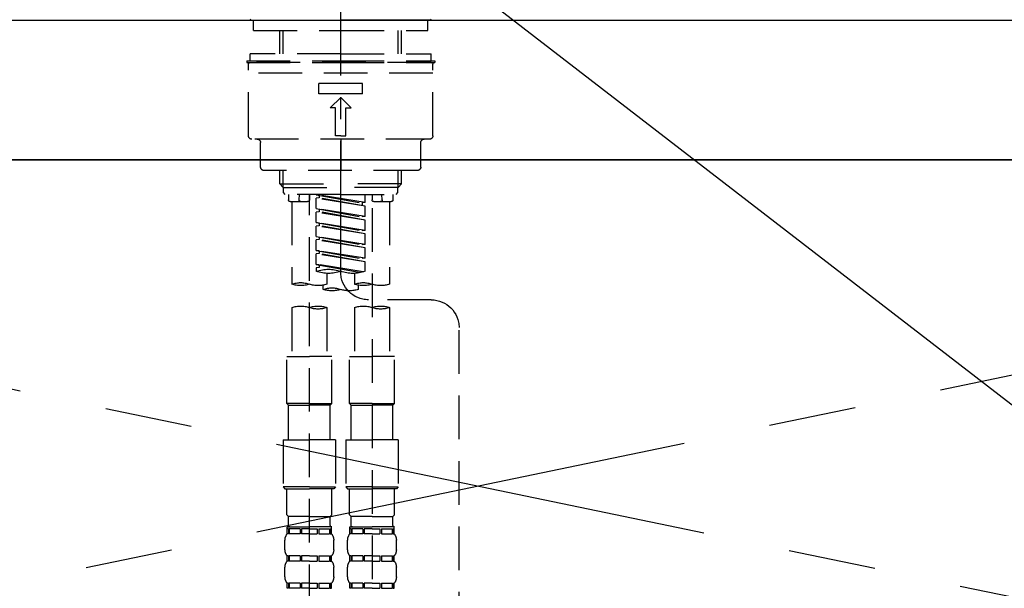
# Model space of a CAD drawing. Extents: x 0 to 26473, y -25 to 8845.
# Drawn here: x 16598 to 16880, y 2774 to 2937 of the extents above; entities that cross this region are included whole.
import ezdxf

# ---------------------------------------------------------------- set-up
doc = ezdxf.new("R2010")
doc.units = 0
doc.header["$LTSCALE"] = 50
doc.header["$MEASUREMENT"] = 0
for name, pattern in [('CENTER', [2, 1.25, -0.25, 0.25, -0.25]), ('CENTER2', [1.125, 0.75, -0.125, 0.125, -0.125]), ('DASHED', [0.75, 0.5, -0.25]), ('HIDDEN', [0.375, 0.25, -0.125])]:
    doc.linetypes.add(name, pattern=pattern)
doc.layers.get('0').update_dxf_attribs({"linetype": 'CONTINUOUS'})
for name, color, linetype in [('120-キャビネット（外）', 7, 'CONTINUOUS'), ('123-扉向き', 231, 'CENTER'), ('126-甲板', 2, 'CONTINUOUS'), ('150-機器', 8, 'CONTINUOUS'), ('160-文字', 254, 'CONTINUOUS')]:
    doc.layers.add(name, color=color, linetype=linetype)
doc.styles.add('KH001', font='txt')
doc.dimstyles.new('KH1xx030', dxfattribs={"dimscale": 30, "dimtxt": 2, "dimasz": 0.6, "dimexe": 0.3, "dimexo": 1.2, "dimgap": 0.5, "dimtad": 3, "dimdec": 1, "dimdsep": 46, "dimlunit": 6, "dimtxsty": 'KH001', "dimblk": 'DOT', "dimcen": 1, "dimdle": 1, "dimclrd": 256, "dimclre": 256, "dimclrt": 256, "dimadec": 0, "dimazin": 0, "dimtfac": 1, "dimtdec": 1, "dimtix": 1, "dimtmove": 2, "dimatfit": 3, "dimldrblk": 'CLOSEDBLANK', "dimfxl": 1, "dimtolj": 1, "dimtzin": 0, "dimlwd": -1, "dimlwe": -1, "dimarcsym": 0})

# ---------------------------------------------------------------- blocks, each defined once
blk = doc.blocks.new('F402_S')
at = {"layer": '150-機器', "color": 161, "linetype": 'CENTER2'}
blk.add_line((0, -72.08), (0, 259.91), dxfattribs=at)
at = {"layer": '150-機器', "color": 13, "linetype": 'Continuous'}
for p, q in [((-25.63, 0), (-25.93, 0.3)), ((-25.63, 0), (0, 0)), ((25.63, 0), (0, 0)), ((25.93, 0.3), (25.63, 0))]:
    blk.add_line(p, q, dxfattribs=at)
at = {"layer": '150-機器', "color": 13, "linetype": 'DASHED', "ltscale": 0.5}
for p, q in [((-24.93, -2.99), (-24.93, 0)), ((24.93, -2.99), (24.93, 0)), ((0, -2.99), (-24.93, -2.99)), ((-17.45, -9.63), (-17.45, -2.99)), ((-16.44, -9.63), (-16.44, -2.99)), ((24.93, -2.99), (0, -2.99)), ((16.44, -9.63), (16.44, -2.99)), ((17.45, -9.63), (17.45, -2.99)), ((0, -9.63), (-25.93, -9.63)), ((-25.93, -11.63), (-25.93, -9.63)), ((0, -9.63), (25.93, -9.63)), ((25.93, -11.63), (25.93, -9.63)), ((0, -11.63), (-26.93, -11.63)), ((-26.93, -11.63), (-26.93, -12.12)), ((0, -12.12), (-26.93, -12.12)), ((-26.43, -33.07), (-26.43, -12.62)), ((-25.93, -12.12), (25.93, -12.12)), ((26.93, -11.63), (0, -11.63)), ((26.93, -12.12), (0, -12.12)), ((26.43, -33.07), (26.43, -12.62)), ((26.93, -11.63), (26.93, -12.12)), ((-26.43, -15.12), (26.43, -15.12)), ((-6.23, -21.1), (-6.23, -18.11)), ((-6.23, -18.11), (6.23, -18.11)), ((6.23, -21.1), (6.23, -18.11)), ((-6.23, -21.1), (6.23, -21.1)), ((-2.99, -25.09), (0, -22.1)), ((2.99, -25.09), (0, -22.1)), ((-1.5, -25.09), (-2.99, -25.09)), ((-1.5, -33.07), (-1.5, -25.09)), ((1.5, -25.09), (2.99, -25.09)), ((1.5, -33.07), (1.5, -25.09)), ((0, -33.07), (-1.5, -33.07)), ((0, -33.07), (1.5, -33.07)), ((-25.43, -34.07), (25.43, -34.07)), ((-22.94, -42.05), (-22.94, -35.06)), ((0, -34.07), (0, -43.04)), ((22.94, -42.05), (22.94, -35.06)), ((-21.94, -43.04), (21.94, -43.04)), ((-17.45, -46.88), (-17.45, -43.04)), ((-16.44, -47.87), (-16.44, -43.04)), ((16.44, -47.87), (16.44, -43.04)), ((17.45, -46.88), (17.45, -43.04)), ((-17.45, -46.88), (0, -46.88)), ((-16.46, -47.87), (-17.45, -46.88)), ((-16.44, -47.89), (0, -47.89)), ((-16.41, -49.37), (-16.41, -47.87)), ((17.45, -46.88), (0, -46.88)), ((16.44, -47.89), (0, -47.89)), ((16.41, -49.37), (16.41, -47.87)), ((16.46, -47.87), (17.45, -46.88)), ((-15.91, -49.87), (-16.41, -49.37)), ((0, -49.87), (-15.96, -49.87)), ((-14.96, -49.87), (-14.96, -51.46)), ((-11.92, -51.42), (-11.79, -49.87)), ((-8.98, -49.87), (-8.98, -51.46)), ((-6.98, -52.23), (-6.98, -49.87)), ((-6.98, -52.23), (6.98, -49.98)), ((6.98, -49.98), (-6.13, -52.34)), ((0, -49.87), (15.91, -49.87)), ((6.13, -50.13), (6.13, -50.87)), ((8.98, -49.87), (8.98, -51.46)), ((8.98, -168.36), (8.98, -49.87)), ((11.92, -51.42), (11.79, -49.87)), ((14.96, -49.87), (14.96, -51.46)), ((15.91, -49.87), (16.41, -49.37)), ((-9.47, -51.96), (-14.46, -51.96)), ((-13.96, -51.96), (-13.96, -75.59)), ((-6.98, -53.23), (6.13, -50.87)), ((-6.98, -53.23), (6.98, -50.98)), ((-6.98, -52.23), (-6.13, -52.34)), ((-6.98, -56.22), (-6.98, -53.23)), ((-6.13, -52.34), (-6.13, -53.08)), ((6.13, -50.87), (6.98, -50.98)), ((6.13, -50.87), (6.98, -50.98)), ((6.13, -50.87), (6.98, -50.98)), ((6.98, -53.97), (6.98, -50.98)), ((6.98, -53.97), (6.98, -50.98)), ((14.46, -51.96), (9.47, -51.96)), ((13.96, -51.96), (13.96, -75.59)), ((-8.98, -53.83), (-8.98, -168.99)), ((-6.98, -56.22), (6.98, -53.97)), ((-6.98, -57.22), (6.13, -54.86)), ((-6.98, -57.22), (6.98, -54.96)), ((-6.98, -56.22), (-6.13, -56.32)), ((6.98, -53.97), (-6.13, -56.32)), ((6.13, -54.12), (6.13, -54.86)), ((6.13, -54.12), (6.13, -54.86)), ((6.13, -54.86), (6.98, -54.96)), ((6.13, -54.86), (6.98, -54.96)), ((6.98, -57.96), (6.98, -54.96)), ((6.98, -57.96), (6.98, -54.96)), ((-6.98, -60.21), (-6.98, -57.22)), ((-6.98, -60.21), (6.98, -57.96)), ((-6.98, -61.21), (6.13, -58.85)), ((-6.98, -61.21), (6.98, -58.95)), ((6.98, -57.96), (-6.13, -60.31)), ((6.13, -58.09), (6.13, -58.85)), ((6.13, -58.11), (6.13, -58.85)), ((6.13, -58.11), (6.13, -58.85)), ((6.13, -58.85), (6.98, -58.95)), ((6.13, -58.85), (6.98, -58.95)), ((6.13, -58.85), (6.98, -58.95)), ((6.18, -58.09), (6.98, -57.96)), ((6.98, -61.95), (6.98, -58.95)), ((6.98, -61.95), (6.98, -58.95)), ((-6.98, -60.21), (-6.13, -60.31)), ((-6.98, -64.2), (-6.98, -61.21)), ((-6.98, -64.2), (6.98, -61.95)), ((6.98, -61.95), (-6.13, -64.3)), ((-6.98, -65.2), (6.13, -62.84)), ((-6.98, -65.2), (6.98, -62.94)), ((-6.98, -64.2), (-6.13, -64.3)), ((6.13, -62.1), (6.13, -62.84)), ((6.13, -62.1), (6.13, -62.84)), ((6.13, -62.84), (6.98, -62.94)), ((6.13, -62.84), (6.98, -62.94)), ((6.98, -65.94), (6.98, -62.94)), ((6.98, -65.94), (6.98, -62.94)), ((-6.98, -68.19), (-6.98, -65.2)), ((-6.98, -68.19), (6.98, -65.94)), ((-6.98, -69.18), (6.13, -66.83)), ((-6.98, -69.18), (6.98, -66.93)), ((6.98, -65.94), (-6.13, -68.29)), ((6.13, -66.07), (6.13, -66.83)), ((6.13, -66.09), (6.13, -66.83)), ((6.13, -66.09), (6.13, -66.83)), ((6.13, -66.83), (6.98, -66.93)), ((6.13, -66.83), (6.98, -66.93)), ((6.18, -66.06), (6.98, -65.94)), ((6.98, -69.92), (6.98, -66.93)), ((6.98, -69.92), (6.98, -66.93)), ((-6.98, -68.19), (-6.13, -68.29)), ((-6.98, -71.92), (-6.98, -69.18)), ((-6.45, -72.09), (6.98, -69.92)), ((6.98, -69.92), (-5.89, -72.24)), ((6.13, -70.06), (6.13, -70.82)), ((6.13, -70.08), (6.13, -70.82)), ((6.13, -70.08), (6.13, -70.82)), ((6.18, -70.05), (6.98, -69.92)), ((-3.99, -72.51), (-3.99, -75.59)), ((3.99, -72.51), (3.99, -75.59)), ((6.13, -70.82), (6.98, -70.92)), ((6.13, -70.82), (6.98, -70.92)), ((6.98, -70.92), (6.98, -71.92)), ((-4.99, -75.86), (-4.99, -77.09)), ((4.99, -77.09), (4.99, -75.86)), ((-25.94, -80.08), (-7.97, -80.06)), ((-13.96, -82.3), (-13.96, -96.27)), ((-3.99, -82.3), (-3.99, -96.27)), ((3.99, -82.3), (3.99, -96.27)), ((13.96, -82.3), (13.96, -96.27)), ((-33.91, -326.25), (-33.91, -88.06)), ((-15.46, -109.74), (-15.46, -96.27)), ((-15.46, -96.27), (-8.98, -96.27)), ((-2.49, -96.27), (-8.98, -96.27)), ((-2.49, -109.74), (-2.49, -96.27)), ((2.49, -109.74), (2.49, -96.27)), ((2.49, -96.27), (8.98, -96.27)), ((15.46, -96.27), (8.98, -96.27)), ((15.46, -109.74), (15.46, -96.27)), ((-8.98, -109.74), (-15.46, -109.74)), ((-15.46, -109.74), (-14.96, -110.24)), ((-8.98, -109.74), (-2.49, -109.74)), ((-2.49, -109.74), (-2.99, -110.24)), ((8.98, -109.74), (2.49, -109.74)), ((2.49, -109.74), (2.99, -110.24)), ((8.98, -109.74), (15.46, -109.74)), ((15.46, -109.74), (14.96, -110.24)), ((-14.96, -110.24), (-8.98, -110.24)), ((-14.96, -120.21), (-14.96, -110.24)), ((-2.99, -110.24), (-8.98, -110.24)), ((-2.99, -120.21), (-2.99, -110.24)), ((2.99, -110.24), (8.98, -110.24)), ((2.99, -120.21), (2.99, -110.24)), ((14.96, -110.24), (8.98, -110.24)), ((14.96, -120.21), (14.96, -110.24)), ((-16.46, -120.21), (-8.98, -120.21)), ((-16.46, -120.21), (-16.46, -133.67)), ((-1.5, -120.21), (-8.98, -120.21)), ((-1.5, -120.21), (-1.5, -133.67)), ((1.5, -120.21), (8.98, -120.21)), ((1.5, -120.21), (1.5, -133.67)), ((16.46, -120.21), (8.98, -120.21)), ((16.46, -120.21), (16.46, -133.67)), ((-8.98, -133.67), (-16.46, -133.67)), ((-16.46, -133.67), (-15.96, -134.17)), ((-15.96, -134.17), (-8.98, -134.17)), ((-15.46, -141.65), (-15.46, -134.17)), ((-8.98, -133.67), (-1.5, -133.67)), ((-1.99, -134.17), (-8.98, -134.17)), ((-2.49, -141.65), (-2.49, -134.17)), ((-1.5, -133.67), (-1.99, -134.17)), ((8.98, -133.67), (1.5, -133.67)), ((1.5, -133.67), (1.99, -134.17)), ((1.99, -134.17), (8.98, -134.17)), ((2.49, -141.65), (2.49, -134.17)), ((8.98, -133.67), (16.46, -133.67)), ((15.96, -134.17), (8.98, -134.17)), ((15.46, -141.65), (15.46, -134.17)), ((16.46, -133.67), (15.96, -134.17)), ((-15.46, -141.65), (-14.96, -142.15)), ((-14.96, -144.74), (-14.96, -142.15)), ((-8.98, -142.15), (-14.96, -142.15)), ((-8.98, -142.15), (-2.99, -142.15)), ((-2.49, -141.65), (-2.99, -142.15)), ((-2.99, -144.74), (-2.99, -142.15)), ((2.49, -141.65), (2.99, -142.15)), ((2.99, -144.74), (2.99, -142.15)), ((8.98, -142.15), (2.99, -142.15)), ((8.98, -142.15), (14.96, -142.15)), ((15.46, -141.65), (14.96, -142.15)), ((14.96, -144.74), (14.96, -142.15)), ((-15.46, -145.14), (-8.98, -145.14)), ((-15.36, -147.14), (-15.36, -145.14)), ((-15.36, -145.14), (-8.98, -145.14)), ((-14.96, -145.64), (-15.36, -145.64)), ((-14.96, -145.64), (-14.96, -147.14)), ((-14.86, -145.14), (-8.98, -145.14)), ((-14.86, -145.14), (-8.98, -145.14)), ((-11.65, -145.64), (-14.77, -145.64)), ((-14.77, -145.64), (-14.77, -147.14)), ((-11.65, -145.64), (-11.65, -147.14)), ((-8.98, -145.64), (-11.19, -145.64)), ((-11.19, -145.64), (-11.19, -147.14)), ((-2.59, -145.14), (-8.98, -145.14)), ((-8.98, -145.64), (-6.77, -145.64)), ((-6.77, -145.64), (-6.77, -147.14)), ((-6.3, -145.64), (-3.18, -145.64)), ((-6.3, -145.64), (-6.3, -147.14)), ((-3.18, -145.64), (-3.18, -147.14)), ((-2.99, -145.64), (-2.59, -145.64)), ((-2.99, -145.64), (-2.99, -147.14)), ((-2.59, -147.14), (-2.59, -145.14)), ((2.49, -145.14), (8.98, -145.14)), ((2.59, -147.14), (2.59, -145.14)), ((2.59, -145.14), (8.98, -145.14)), ((2.99, -145.64), (2.59, -145.64)), ((2.99, -145.64), (2.99, -147.14)), ((3.09, -145.14), (8.98, -145.14)), ((3.09, -145.14), (8.98, -145.14)), ((6.3, -145.64), (3.18, -145.64)), ((3.18, -145.64), (3.18, -147.14)), ((6.3, -145.64), (6.3, -147.14)), ((8.98, -145.64), (6.77, -145.64)), ((6.77, -145.64), (6.77, -147.14)), ((15.36, -145.14), (8.98, -145.14)), ((8.98, -145.64), (11.19, -145.64)), ((11.19, -145.64), (11.19, -147.14)), ((11.65, -145.64), (14.77, -145.64)), ((11.65, -145.64), (11.65, -147.14)), ((14.77, -145.64), (14.77, -147.14)), ((14.96, -145.64), (15.36, -145.64)), ((14.96, -145.64), (14.96, -147.14)), ((15.36, -147.14), (15.36, -145.14)), ((-15.96, -151.68), (-15.96, -148.88)), ((-14.96, -147.14), (-15.36, -147.14)), ((-11.65, -147.14), (-14.77, -147.14)), ((-8.98, -147.14), (-11.19, -147.14)), ((-8.98, -147.14), (-6.77, -147.14)), ((-6.3, -147.14), (-3.18, -147.14)), ((-2.99, -147.14), (-2.59, -147.14)), ((-1.99, -151.68), (-1.99, -148.88)), ((1.99, -151.68), (1.99, -148.88)), ((2.99, -147.14), (2.59, -147.14)), ((6.3, -147.14), (3.18, -147.14)), ((8.98, -147.14), (6.77, -147.14)), ((8.98, -147.14), (11.19, -147.14)), ((11.65, -147.14), (14.77, -147.14)), ((14.96, -147.14), (15.36, -147.14)), ((15.96, -151.68), (15.96, -148.88)), ((-15.36, -154.92), (-15.36, -153.42)), ((-14.96, -153.42), (-15.36, -153.42)), ((-14.96, -154.92), (-15.36, -154.92)), ((-14.96, -153.42), (-14.96, -154.92)), ((-14.77, -153.42), (-14.77, -154.92)), ((-11.65, -153.42), (-14.77, -153.42)), ((-11.65, -154.92), (-14.77, -154.92)), ((-11.65, -153.42), (-11.65, -154.92)), ((-11.19, -153.42), (-11.19, -154.92)), ((-8.98, -153.42), (-11.19, -153.42)), ((-8.98, -154.92), (-11.19, -154.92)), ((-8.98, -153.42), (-6.77, -153.42)), ((-8.98, -154.92), (-6.77, -154.92)), ((-6.77, -153.42), (-6.77, -154.92)), ((-6.3, -153.42), (-6.3, -154.92)), ((-6.3, -153.42), (-3.18, -153.42)), ((-6.3, -154.92), (-3.18, -154.92)), ((-3.18, -153.42), (-3.18, -154.92)), ((-2.99, -153.42), (-2.99, -154.92)), ((-2.99, -153.42), (-2.59, -153.42)), ((-2.99, -154.92), (-2.59, -154.92)), ((-2.59, -154.92), (-2.59, -153.42)), ((2.59, -154.92), (2.59, -153.42)), ((2.99, -153.42), (2.59, -153.42)), ((2.99, -154.92), (2.59, -154.92)), ((2.99, -153.42), (2.99, -154.92)), ((3.18, -153.42), (3.18, -154.92)), ((6.3, -153.42), (3.18, -153.42)), ((6.3, -154.92), (3.18, -154.92)), ((6.3, -153.42), (6.3, -154.92)), ((6.77, -153.42), (6.77, -154.92)), ((8.98, -153.42), (6.77, -153.42)), ((8.98, -154.92), (6.77, -154.92)), ((8.98, -153.42), (11.19, -153.42)), ((8.98, -154.92), (11.19, -154.92)), ((11.19, -153.42), (11.19, -154.92)), ((11.65, -153.42), (11.65, -154.92)), ((11.65, -153.42), (14.77, -153.42)), ((11.65, -154.92), (14.77, -154.92)), ((14.77, -153.42), (14.77, -154.92)), ((14.96, -153.42), (14.96, -154.92)), ((14.96, -153.42), (15.36, -153.42)), ((14.96, -154.92), (15.36, -154.92)), ((15.36, -154.92), (15.36, -153.42)), ((-15.96, -159.46), (-15.96, -156.66)), ((-1.99, -159.46), (-1.99, -156.66)), ((1.99, -159.46), (1.99, -156.66)), ((15.96, -159.46), (15.96, -156.66)), ((-15.36, -162.7), (-15.36, -161.2)), ((-14.96, -161.2), (-15.36, -161.2)), ((-14.96, -162.7), (-15.36, -162.7)), ((-14.96, -161.2), (-14.96, -162.7)), ((-14.77, -161.2), (-14.77, -162.7)), ((-11.65, -161.2), (-14.77, -161.2)), ((-11.65, -162.7), (-14.77, -162.7)), ((-11.65, -161.2), (-11.65, -162.7)), ((-11.19, -161.2), (-11.19, -162.7)), ((-8.98, -161.2), (-11.19, -161.2)), ((-8.98, -162.7), (-11.19, -162.7)), ((-8.98, -161.2), (-6.77, -161.2)), ((-8.98, -162.7), (-6.77, -162.7)), ((-6.77, -161.2), (-6.77, -162.7)), ((-6.3, -161.2), (-6.3, -162.7)), ((-6.3, -161.2), (-3.18, -161.2)), ((-6.3, -162.7), (-3.18, -162.7)), ((-3.18, -161.2), (-3.18, -162.7)), ((-2.99, -161.2), (-2.99, -162.7)), ((-2.99, -161.2), (-2.59, -161.2)), ((-2.99, -162.7), (-2.59, -162.7)), ((-2.59, -162.7), (-2.59, -161.2)), ((2.59, -162.7), (2.59, -161.2)), ((2.99, -161.2), (2.59, -161.2)), ((2.99, -162.7), (2.59, -162.7)), ((2.99, -161.2), (2.99, -162.7)), ((3.18, -161.2), (3.18, -162.7)), ((6.3, -161.2), (3.18, -161.2)), ((6.3, -162.7), (3.18, -162.7)), ((6.3, -161.2), (6.3, -162.7)), ((6.77, -161.2), (6.77, -162.7)), ((8.98, -161.2), (6.77, -161.2)), ((8.98, -162.7), (6.77, -162.7)), ((8.98, -161.2), (11.19, -161.2)), ((8.98, -162.7), (11.19, -162.7)), ((11.19, -161.2), (11.19, -162.7)), ((11.65, -161.2), (11.65, -162.7)), ((11.65, -161.2), (14.77, -161.2)), ((11.65, -162.7), (14.77, -162.7)), ((14.77, -161.2), (14.77, -162.7)), ((14.96, -161.2), (14.96, -162.7)), ((14.96, -161.2), (15.36, -161.2)), ((14.96, -162.7), (15.36, -162.7)), ((15.36, -162.7), (15.36, -161.2))]:
    blk.add_line(p, q, dxfattribs=at)
for centre, radius, start, end in [((-25.93, -12.62), 0.499, 90, 180), ((25.93, -12.62), 0.499, 0, 90), ((-25.43, -33.07), 0.997, 180, 270), ((25.43, -33.07), 0.997, 270, 0), ((-23.94, -35.06), 0.997, 0, 90), ((23.94, -35.06), 0.997, 90, 180), ((-21.94, -42.05), 0.997, 180, 270), ((21.94, -42.05), 0.997, 270, 0), ((-14.46, -51.46), 0.499, 180, 270), ((-11.42, -51.46), 0.499, 175.0337, 270), ((-9.47, -51.46), 0.499, 270, 0), ((9.47, -51.46), 0.499, 180, 270), ((11.42, -51.46), 0.499, 270, 4.9663), ((14.46, -51.46), 0.499, 270, 0), ((-7.98, -72.08), 7.98, 270.0651, 0), ((-3.49, -62.05), 10.47, 250.5288, 289.4712), ((3.49, -81.79), 10.47, 70.5288, 109.4712), ((3.49, -62.05), 10.47, 250.5288, 289.4712), ((-11.47, -68.53), 7.48, 250.5288, 289.4712), ((-6.48, -82.64), 7.48, 70.5288, 109.4712), ((-6.48, -68.53), 7.48, 250.5288, 289.4712), ((6.48, -68.53), 7.48, 250.5288, 289.4712), ((11.47, -82.64), 7.48, 70.5288, 109.4712), ((11.47, -68.53), 7.48, 250.5288, 289.4712), ((-2.49, -70.03), 7.48, 250.5288, 289.4712), ((2.49, -84.14), 7.48, 70.5288, 109.4712), ((2.49, -70.03), 7.48, 250.5288, 289.4712), ((-25.93, -88.06), 7.98, 90.0651, 180), ((-11.47, -89.35), 7.48, 70.5288, 109.4712), ((-11.47, -75.25), 7.48, 250.5288, 289.4712), ((-6.48, -89.35), 7.48, 70.5288, 109.4712), ((6.48, -89.35), 7.48, 70.5288, 109.4712), ((6.48, -75.25), 7.48, 250.5288, 289.4712), ((11.47, -89.35), 7.48, 70.5288, 109.4712), ((-14.56, -144.74), 0.399, 180, 270), ((-3.39, -144.74), 0.399, 270, 0), ((3.39, -144.74), 0.399, 180, 270), ((14.56, -144.74), 0.399, 270, 0), ((-13.11, -148.88), 2.84, 142.1507, 180), ((-4.84, -148.88), 2.84, 0, 37.8493), ((4.84, -148.88), 2.84, 142.1507, 180), ((13.11, -148.88), 2.84, 0, 37.8493), ((-13.11, -151.68), 2.84, 180, 217.8493), ((-4.84, -151.68), 2.84, 322.1507, 0), ((4.84, -151.68), 2.84, 180, 217.8493), ((13.11, -151.68), 2.84, 322.1507, 0), ((-13.11, -156.66), 2.84, 142.1507, 180), ((-4.84, -156.66), 2.84, 0, 37.8493), ((4.84, -156.66), 2.84, 142.1507, 180), ((13.11, -156.66), 2.84, 0, 37.8493), ((-13.11, -159.46), 2.84, 180, 217.8493), ((-4.84, -159.46), 2.84, 322.1507, 0), ((4.84, -159.46), 2.84, 180, 217.8493), ((13.11, -159.46), 2.84, 322.1507, 0)]:
    blk.add_arc(centre, radius, start, end, dxfattribs=at)
blk = doc.blocks.new('KHB700HL-10_S2')
at = {"layer": '150-機器', "color": 161, "linetype": 'HIDDEN', "ltscale": 4}
blk.add_line((351.5, 0), (-351.5, 0), dxfattribs=at)
blk = doc.blocks.new('_ClosedBlank')
at = {"color": 0, "linetype": 'ByBlock', "lineweight": -2}
for p, q in [((-1, 0.167), (0, 0)), ((-1, 0.167), (-1, -0.167)), ((0, 0), (-1, -0.167))]:
    blk.add_line(p, q, dxfattribs=at)
blk = doc.blocks.new('_Dot')
at = {"color": 0, "linetype": 'ByBlock', "lineweight": -2}
blk.add_line((-0.5, 0), (-1, 0), dxfattribs=at)
at = {"color": 0, "linetype": 'ByBlock', "const_width": 0.5}
blk.add_lwpolyline([(-0.25, 0, 1), (0.25, 0, 1)], format="xyb", close=True, dxfattribs=at)

msp = doc.modelspace()

# ---------------------------------------------------------------- linework, layer by layer
at = {"layer": '120-キャビネット（外）', "color": 6}
msp.add_lwpolyline([(16279.73, 2896.36), (17179.73, 2896.36), (17179.73, 2176.36), (16279.73, 2176.36)], close=True, dxfattribs=at)
at = {"layer": '123-扉向き', "ltscale": 2}
for p, q in [((17179.73, 2896.66), (16279.73, 2709.36)), ((16279.73, 2896.36), (17179.73, 2709.36))]:
    msp.add_line(p, q, dxfattribs=at)
at = {"layer": '126-甲板'}
msp.add_lwpolyline([(14979.73, 2936.36), (18401.73, 2936.36), (18401.73, 2896.36), (14979.73, 2896.36)], close=True, dxfattribs=at)

# ---------------------------------------------------------------- block references
at = {"layer": '150-機器', "xscale": -1}
for name in ['F402_S', 'KHB700HL-10_S2']:
    msp.add_blockref(name, (16689.73, 2936.36), dxfattribs=at)

# ---------------------------------------------------------------- leaders
at = {"layer": '160-文字', "annotation_type": 0, "has_hookline": 1, "hookline_direction": 1}
for points, text_width in [([(17033.22, 2709.36), (16184.61, 3364.44), (16166.61, 3364.44)], 1128.43), ([(18139.73, 2766.36), (17882.78, 3201.56), (17864.78, 3201.56)], 1397.06)]:
    msp.add_leader(points, dimstyle='KH1xx030', override={"dimgap": 0.5, "dimtad": 1}, dxfattribs=dict(at, text_width=text_width))

doc.saveas('drawing.dxf')
